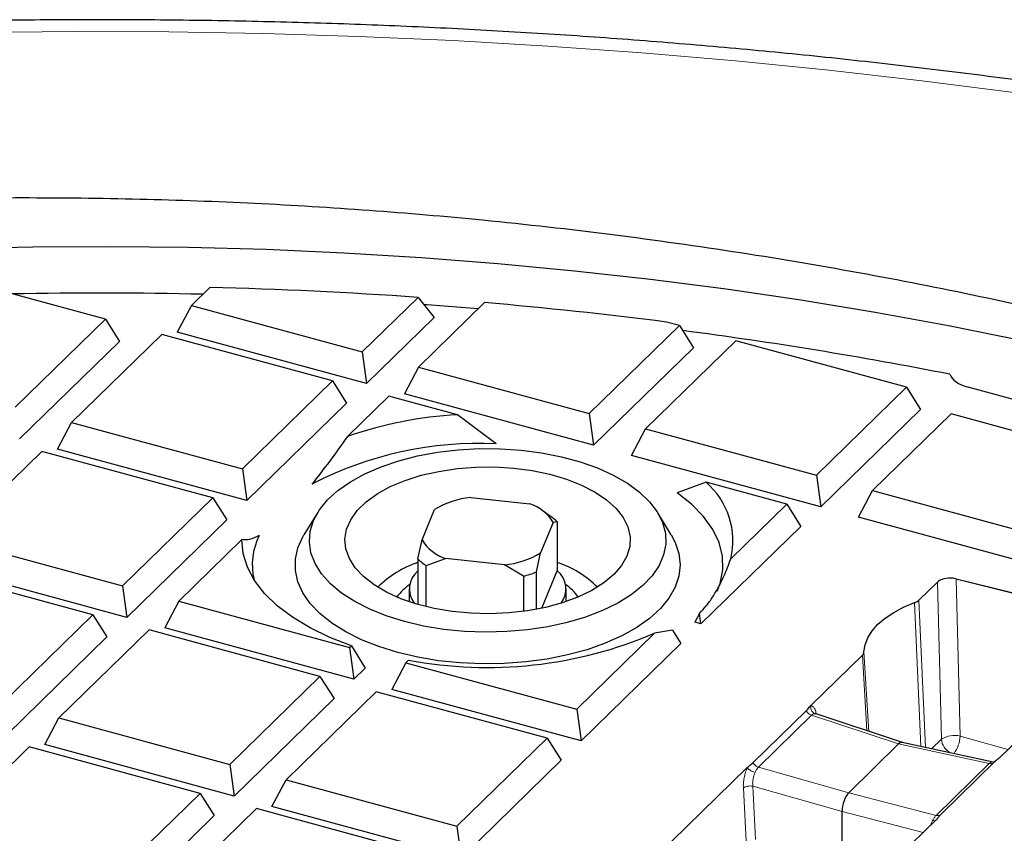
# Model space of a CAD drawing. Units: millimetres. Extents: x 0 to 420, y 0 to 297.
# Drawn here: x 314 to 334, y 215 to 232 of the extents above; entities that cross this region are included whole.
import ezdxf

# ---------------------------------------------------------------- set-up
doc = ezdxf.new("R2010")
doc.units = ezdxf.units.MM

msp = doc.modelspace()

# ---------------------------------------------------------------- linework, layer by layer
at = {"color": 7, "linetype": 'Continuous', "lineweight": 25}
for p, q in [((316.1607, 225.7337), (313.8239, 226.3688)), ((318.2497, 226.3676), (317.8808, 226.0076)), ((317.8808, 226.0076), (317.5998, 225.473)), ((317.8808, 226.0076), (321.3033, 225.0774)), ((321.3033, 225.0774), (322.4217, 226.169)), ((322.4217, 226.169), (322.7437, 225.764)), ((323.7541, 226.0645), (322.4292, 224.7714)), ((314.3547, 223.971), (316.1607, 225.7337)), ((316.1607, 225.7337), (316.4417, 225.2886)), ((322.7437, 225.764), (321.3901, 224.4429)), ((327.6577, 225.604), (327.4, 225.674)), ((317.2866, 225.4277), (315.4806, 223.665)), ((320.7091, 224.4975), (317.2866, 225.4277)), ((321.3901, 224.4429), (317.5998, 225.473)), ((325.8517, 223.8413), (327.6577, 225.604)), ((327.6577, 225.604), (327.9387, 225.1589)), ((316.4417, 225.2886), (314.4416, 223.3364)), ((328.7837, 225.2979), (326.9777, 223.5352)), ((332.2061, 224.3678), (328.7837, 225.2979)), ((321.3033, 225.0774), (321.3901, 224.4429)), ((327.9387, 225.1589), (325.9386, 223.2067)), ((322.4292, 224.7714), (322.1482, 224.2369)), ((322.4292, 224.7714), (325.8517, 223.8413)), ((318.9031, 222.7348), (320.7091, 224.4975)), ((320.7091, 224.4975), (320.9901, 224.0524)), ((325.9386, 223.2067), (322.1482, 224.2369)), ((330.4001, 222.6051), (332.2061, 224.3678)), ((332.2061, 224.3678), (332.4871, 223.9227)), ((342.5216, 221.9027), (333.441, 224.3706)), ((320.9901, 224.0524), (318.99, 222.1003)), ((321.8351, 224.1915), (321.0085, 223.3847)), ((323.2098, 223.8179), (321.8351, 224.1915)), ((325.8517, 223.8413), (325.9386, 223.2067)), ((332.4871, 223.9227), (330.487, 221.9705)), ((333.0987, 223.834), (331.5261, 222.2991)), ((336.5212, 222.9039), (333.0987, 223.834)), ((315.1996, 223.1304), (315.4806, 223.665)), ((315.4806, 223.665), (318.9031, 222.7348)), ((323.9846, 223.2386), (323.2098, 223.8179)), ((326.6967, 223.0007), (326.9777, 223.5352)), ((326.9777, 223.5352), (330.4001, 222.6051)), ((314.8865, 223.085), (313.0805, 221.3223)), ((318.309, 222.1549), (314.8865, 223.085)), ((318.99, 222.1003), (315.1996, 223.1304)), ((330.487, 221.9705), (326.6967, 223.0007)), ((318.9031, 222.7348), (318.99, 222.1003)), ((328.189, 222.4646), (327.6083, 222.2538)), ((329.806, 222.0252), (328.189, 222.4646)), ((330.4001, 222.6051), (330.487, 221.9705)), ((331.2451, 221.7645), (331.5261, 222.2991)), ((331.5261, 222.2991), (334.9486, 221.3689)), ((316.503, 220.3922), (318.309, 222.1549)), ((318.309, 222.1549), (318.59, 221.7098)), ((323.4756, 222.1624), (324.6611, 222.0321)), ((322.5009, 221.3109), (322.7539, 221.9215)), ((325.071, 221.7883), (324.8997, 221.9056)), ((328.6839, 220.93), (329.806, 222.0252)), ((329.806, 222.0252), (330.087, 221.5801)), ((318.59, 221.7098), (316.5899, 219.7576)), ((320.4085, 221.8546), (320.1359, 221.409)), ((325.2106, 221.6738), (325.1289, 221.6604)), ((325.2106, 221.6738), (325.2106, 220.6942)), ((327.4939, 221.409), (327.2213, 221.8546)), ((335.0355, 220.7344), (331.2451, 221.7645)), ((325.1289, 221.6604), (324.8759, 221.0498)), ((330.087, 221.5801), (328.0869, 219.6279)), ((313.0805, 221.3223), (316.503, 220.3922)), ((318.8927, 221.3197), (317.6289, 220.0862)), ((322.4192, 220.9301), (322.5009, 221.3109)), ((322.4192, 220.9301), (322.4192, 220.018)), ((322.586, 220.7976), (322.9687, 220.9392)), ((324.1542, 220.8089), (322.9687, 220.9392)), ((324.7943, 220.669), (324.8759, 221.0498)), ((315.9088, 219.8123), (312.4863, 220.7424)), ((316.5899, 219.7576), (312.7995, 220.7878)), ((322.586, 219.9735), (322.586, 220.7976)), ((324.5369, 220.5831), (324.1542, 220.8089)), ((324.8982, 219.9403), (325.2106, 220.6942)), ((324.5369, 220.5831), (324.5369, 219.8782)), ((324.7943, 219.9196), (324.7943, 220.669)), ((333.1964, 220.5281), (333.1378, 220.541)), ((333.1966, 220.5302), (334.8811, 220.1108)), ((334.8811, 220.1108), (333.1991, 220.5274)), ((316.503, 220.3922), (316.5899, 219.7576)), ((322.2435, 220.3223), (322.2435, 220.0774)), ((325.3863, 220.0774), (325.3863, 220.3223)), ((332.4516, 220.1043), (332.8224, 220.4662)), ((317.6289, 220.0862), (317.3479, 219.5516)), ((317.6289, 220.0862), (321.0514, 219.156)), ((314.1028, 218.0496), (315.9088, 219.8123)), ((315.9088, 219.8123), (316.1898, 219.3672)), ((328.0582, 219.837), (327.9656, 219.6609)), ((328.0869, 219.6279), (328.0582, 219.837)), ((317.0348, 219.5063), (315.2288, 217.7436)), ((320.4573, 218.5761), (317.0348, 219.5063)), ((321.1383, 218.5215), (317.3479, 219.5516)), ((327.5208, 219.5004), (327.1591, 219.4418)), ((327.5208, 219.5004), (327.6868, 219.2375)), ((328.0869, 219.6279), (327.9656, 219.6609)), ((316.1898, 219.3672), (314.1897, 217.415)), ((325.5998, 217.9199), (327.1591, 219.4418)), ((321.0514, 219.156), (321.0877, 219.1915)), ((321.0514, 219.156), (321.1383, 218.5215)), ((321.0877, 219.1915), (321.3611, 218.7389)), ((327.6868, 219.2375), (325.6867, 217.2853)), ((330.2892, 217.9937), (331.3202, 219)), ((331.3531, 219.065), (331.3531, 219.0653)), ((321.3611, 218.7389), (321.1383, 218.5215)), ((322.1774, 218.85), (321.8964, 218.3155)), ((322.2304, 218.9017), (322.1774, 218.85)), ((322.1774, 218.85), (325.5998, 217.9199)), ((318.6513, 216.8134), (320.4573, 218.5761)), ((320.4573, 218.5761), (320.7383, 218.131)), ((325.6867, 217.2853), (321.8964, 218.3155)), ((320.7383, 218.131), (318.7381, 216.1789)), ((321.5832, 218.2701), (319.7772, 216.5074)), ((325.0057, 217.3399), (321.5832, 218.2701)), ((325.5998, 217.9199), (325.6867, 217.2853)), ((335.1242, 217.975), (334.0865, 216.9621)), ((314.9478, 217.209), (315.2288, 217.7436)), ((315.2288, 217.7436), (318.6513, 216.8134)), ((329.1327, 216.8486), (330.1984, 217.8887)), ((332.1226, 217.2537), (330.375, 217.8298)), ((323.1997, 215.5772), (325.0057, 217.3399)), ((325.0057, 217.3399), (325.2867, 216.8949)), ((314.6346, 217.1636), (312.8286, 215.4009)), ((318.0571, 216.2335), (314.6346, 217.1636)), ((318.7381, 216.1789), (314.9478, 217.209)), ((331.0475, 216.2466), (332.0477, 217.2228)), ((333.9426, 216.8606), (332.1203, 217.2542)), ((318.6513, 216.8134), (318.7381, 216.1789)), ((325.2867, 216.8949), (323.2866, 214.9427)), ((326.4824, 214.2782), (329.0156, 216.7507)), ((333.9691, 216.8641), (332.9031, 215.8237)), ((319.4962, 215.9728), (319.7772, 216.5074)), ((319.7772, 216.5074), (323.1997, 215.5772)), ((316.2511, 214.4708), (318.0571, 216.2335)), ((318.0571, 216.2335), (318.3381, 215.7884)), ((323.2866, 214.9427), (319.4962, 215.9728)), ((318.3381, 215.7884), (316.338, 213.8362)), ((319.1831, 215.9275), (317.3771, 214.1648)), ((322.6055, 214.9973), (319.1831, 215.9275)), ((330.9142, 214.6469), (330.9142, 215.8717)), ((323.1997, 215.5772), (323.2866, 214.9427)), ((332.8123, 215.7185), (330.2795, 213.2464))]:
    msp.add_line(p, q, dxfattribs=at)
at = {"color": 8, "linetype": 'Continuous', "lineweight": 18}
for p, q in [((333.1964, 220.5281), (333.1966, 220.5302)), ((333.1991, 220.5274), (333.2792, 217.3803)), ((332.9026, 217.3166), (332.8224, 220.4662)), ((332.588, 217.1532), (332.4516, 220.1043)), ((332.3655, 220.0534), (332.4949, 217.1733)), ((331.3202, 219), (331.4116, 217.4881)), ((331.4493, 217.4757), (331.3531, 219.0653)), ((330.3041, 217.7977), (329.2384, 216.7575)), ((332.0477, 217.2228), (330.3041, 217.7977)), ((330.3747, 217.8292), (330.3915, 217.8213)), ((334.2367, 217.1088), (333.2792, 217.3803)), ((333.8635, 216.8307), (332.0477, 217.2228)), ((332.9026, 217.3166), (332.7085, 217.1272)), ((329.2384, 216.7575), (331.0475, 216.2466)), ((332.7976, 215.7903), (333.8635, 216.8307)), ((333.9317, 216.8629), (333.9852, 216.8635)), ((328.937, 216.3386), (328.995, 215.2723)), ((329.1254, 216.377), (330.9142, 215.8717)), ((329.1254, 216.377), (329.1833, 215.3106)), ((331.0475, 216.2466), (332.7976, 215.7903)), ((330.9142, 215.8717), (332.5361, 215.4489)), ((332.7269, 215.687), (332.7723, 215.6794)), ((332.815, 215.6986), (332.8123, 215.7185))]:
    msp.add_line(p, q, dxfattribs=at)
at = {"color": 8, "linetype": 'Continuous', "lineweight": 18, "flags": 128}
msp.add_lwpolyline([(343.375, 228.7141), (341.6046, 229.0744), (339.8163, 229.4105), (338.0114, 229.7222), (336.1912, 230.0092), (334.3569, 230.2713), (332.5098, 230.5084), (330.6511, 230.7202), (328.7823, 230.9067), (326.9045, 231.0677), (325.0191, 231.2031), (323.1274, 231.3128), (321.2308, 231.3967), (319.3305, 231.4548), (317.428, 231.487), (315.5244, 231.4933), (313.6212, 231.4737)], dxfattribs=at)
at = {"color": 7, "linetype": 'Continuous', "lineweight": 25, "flags": 128}
for points in [[(313.1482, 227.1486), (314.7057, 227.1831), (316.2645, 227.1919), (317.823, 227.1748), (319.3797, 227.132), (320.9329, 227.0635), (322.481, 226.9694), (324.0225, 226.8496), (325.5557, 226.7045), (327.079, 226.5341), (328.591, 226.3386), (330.09, 226.1182), (331.5745, 225.8731), (333.0429, 225.6036), (334.4938, 225.31)], [(323.6265, 225.9399), (322.6043, 226.0192), (322.5513, 226.023)], [(322.1481, 219.6751), (321.7862, 219.7881), (321.4528, 219.9223), (321.1526, 220.0759), (320.8897, 220.2466), (320.6679, 220.4322), (320.4903, 220.63), (320.3593, 220.8373), (320.2769, 221.051), (320.2441, 221.2683), (320.2614, 221.4861), (320.3286, 221.7012), (320.4448, 221.9108), (320.6083, 222.1118), (320.8167, 222.3015), (321.0673, 222.4771), (321.3565, 222.6362), (321.6801, 222.7766), (322.0337, 222.8963), (322.4123, 222.9936), (322.8107, 223.0672), (323.2231, 223.116), (323.6438, 223.1393), (324.0669, 223.1368), (324.4865, 223.1086), (324.8966, 223.055), (325.2916, 222.9768), (325.6659, 222.8751), (326.0141, 222.7513), (326.3315, 222.6071), (326.6136, 222.4447), (326.8563, 222.2662), (327.0564, 222.0741), (327.211, 221.8713), (327.3179, 221.6604), (327.3756, 221.4445), (327.3833, 221.2266), (327.341, 221.0097), (327.2491, 220.797), (327.1091, 220.5914), (326.9228, 220.3957), (326.6928, 220.2127), (326.4225, 220.0451), (326.1156, 219.895), (325.7763, 219.7648), (325.4096, 219.6561), (325.0204, 219.5705), (324.6143, 219.5092), (324.197, 219.4731), (323.7744, 219.4627), (323.3523, 219.478), (322.9367, 219.519), (322.5334, 219.585), (322.1481, 219.6751)], [(326.3418, 220.6152), (326.1415, 220.4479), (325.8997, 220.2958), (325.6207, 220.1616), (325.3095, 220.0478), (324.9716, 219.9564), (324.6131, 219.889), (324.2403, 219.8468), (323.8599, 219.8306), (323.4788, 219.8406), (323.1036, 219.8768), (322.7411, 219.9383), (322.3978, 220.0242), (322.0798, 220.1329), (321.7927, 220.2624), (321.5417, 220.4105), (321.3313, 220.5745), (321.1652, 220.7515), (321.0464, 220.9383), (320.977, 221.1316), (320.9582, 221.3279), (320.9904, 221.5238), (321.073, 221.7157), (321.2046, 221.9003), (321.3827, 222.0741), (321.6042, 222.2342), (321.8652, 222.3776), (322.161, 222.5019), (322.4862, 222.6047), (322.8352, 222.6843), (323.2017, 222.7392), (323.5791, 222.7685), (323.9608, 222.7716), (324.3398, 222.7485), (324.7094, 222.6995), (325.0631, 222.6256), (325.3945, 222.5281), (325.6978, 222.4088), (325.9674, 222.2696), (326.1986, 222.1132), (326.3873, 221.9423), (326.5301, 221.76), (326.6244, 221.5696), (326.6686, 221.3743), (326.6618, 221.1778), (326.6043, 220.9834), (326.497, 220.7948), (326.3418, 220.6152)], [(328.4151, 220.2811), (328.4726, 220.4371), (328.525, 220.7099), (328.5174, 220.984), (328.4498, 221.256), (328.3231, 221.5222), (328.1389, 221.7795), (327.8996, 222.0243), (327.6083, 222.2538)], [(321.0877, 219.1915), (320.6541, 219.3585), (320.2588, 219.5491), (319.9065, 219.7609), (319.6015, 219.9913), (319.3474, 220.2376), (319.1475, 220.4968), (319.004, 220.7657), (318.9187, 221.0411), (318.8927, 221.3197)], [(322.0148, 219.0552), (321.6377, 219.1723), (321.2889, 219.3108), (320.9731, 219.4689), (320.6943, 219.6445), (320.4562, 219.8353), (320.2619, 220.0389), (320.114, 220.2525), (320.0142, 220.4735), (319.964, 220.6988), (319.964, 220.9256), (320.0143, 221.151), (320.114, 221.3719), (320.1359, 221.409)], [(327.4939, 221.409), (327.5718, 221.262), (327.6469, 221.0385), (327.672, 220.8121), (327.6469, 220.5856), (327.5718, 220.3621), (327.4477, 220.1445), (327.2762, 219.9356), (327.0597, 219.7381), (326.8008, 219.5546), (326.503, 219.3875), (326.1702, 219.2389), (325.8066, 219.1109), (325.4171, 219.0051), (325.0067, 218.9228), (324.5808, 218.8651), (324.1448, 218.8329), (323.7046, 218.8264), (323.2658, 218.8458), (322.8342, 218.8909), (322.4154, 218.961), (322.0148, 219.0552)], [(331.3531, 219.0653), (331.3757, 219.2095), (331.4304, 219.3515), (331.5167, 219.4892), (331.6332, 219.6208), (331.7785, 219.7447), (331.9505, 219.8591), (332.1471, 219.9624), (332.3655, 220.0534)]]:
    msp.add_lwpolyline(points, dxfattribs=at)
at = {"color": 7, "linetype": 'Continuous', "lineweight": 25}
for centre, radius, start, end in [((316.0133, 133.7114), 92.5436, 88.701807, 91.060227), ((316.0389, 136.0164), 90.3783, 85.950246, 88.598323), ((316.3025, 139.2839), 87.1, 82.680024, 85.092228), ((316.9539, 142.7229), 83.4776, 78.866893, 82.589038), ((323.6669, 215.6854), 8.1453, 93.2171, 109.0488), ((323.662, 215.911), 7.3347, 87.47929, 117.34184), ((327.1871, 221.2944), 1.5405, 346.3154, 49.43232), ((323.6674, 220.3865), 1.7863, 96.16518, 120.75986), ((324.381, 221.1993), 0.8786, 31.65235, 71.41211), ((324.5184, 220.9718), 0.9859, 45.40668, 55.91111), ((320.4004, 220.8139), 1.2992, 153.26103, 193.33232), ((323.2488, 221.772), 0.8786, 211.65235, 251.41211), ((323.1352, 221.66), 1.0225, 225.55242, 237.51204), ((323.9624, 222.5848), 1.7863, 276.16518, 300.75986), ((323.0411, 218.9413), 2.0133, 107.99368, 135.08652), ((322.7369, 220.3252), 0.4869, 130.72601, 215.67022), ((324.6029, 218.9645), 1.9868, 44.72966, 72.19014), ((324.9032, 220.3264), 0.4794, 323.49437, 50.10939), ((323.9993, 222.6217), 2.1083, 284.77365, 292.15139), ((322.8418, 219.5586), 1.0395, 124.4342, 144.23359), ((324.7771, 219.5474), 1.0548, 35.91196, 55.42025), ((323.8063, 227.2811), 8.5263, 259.34902, 293.15639)]:
    msp.add_arc(centre, radius, start, end, dxfattribs=at)
at = {"color": 8, "linetype": 'Continuous', "lineweight": 18}
for centre, radius, start, end in [((333.1661, 216.9041), 0.4894, 76.63457, 122.56925), ((332.6122, 217.4176), 0.6681, 324.57767, 356.79789), ((333.2458, 217.3495), 0.3447, 185.48521, 241.47205)]:
    msp.add_arc(centre, radius, start, end, dxfattribs=at)
at = {"color": 7, "linetype": 'Continuous', "lineweight": 25}
for centre, major_axis, ratio, start_param, end_param in [((333.78, 224.696), (0.7187, 0.0022), 0.5122529, 3.3170935, 4.2195686), ((333.0751, 220.3971), (0.2858, -0.0003), 0.5161347, 1.3501885, 2.656076), ((333.0759, 220.3952), (0.2862, -0.0023), 0.5227957, 1.1396174, 1.3569927), ((333.0414, 221.7191), (-0.1787, 1.1929), 0.2040188, 3.0473447, 3.0575717), ((332.0475, 216.9776), (0.0751, 0.276), 0.3995833, 0.0211467, 0.5964567), ((331.0476, 216.0017), (0.0749, 0.2757), 0.4004892, 0.597055, 2.1666333)]:
    msp.add_ellipse(centre, major_axis=major_axis, ratio=ratio, start_param=start_param, end_param=end_param, dxfattribs=at)
for points, knots in [([(343.9651, 228.878), (343.4786, 228.98), (342.4226, 229.2016), (340.7775, 229.5156), (339.0354, 229.8253), (337.2794, 230.1116), (335.5112, 230.3752), (333.7315, 230.6157), (331.9416, 230.8331), (330.1423, 231.0272), (328.3348, 231.198), (326.5201, 231.3453), (324.6993, 231.4692), (322.8735, 231.5695), (321.0436, 231.6462), (319.2108, 231.6993), (317.3762, 231.7287), (315.5408, 231.7345), (313.7057, 231.7166), (311.8719, 231.6749), (310.0406, 231.6097), (308.2127, 231.5208), (306.3895, 231.4084), (304.5719, 231.2724), (302.761, 231.113), (300.9578, 230.9303), (299.1635, 230.7242), (297.379, 230.495), (295.6054, 230.2426), (293.8437, 229.9674), (292.095, 229.6693), (290.3602, 229.3485), (288.6404, 229.0052), (286.9366, 228.6396), (285.2498, 228.2517), (283.5809, 227.8418), (281.9309, 227.4101), (280.3008, 226.9567), (278.6915, 226.4819), (277.104, 225.9859), (275.5392, 225.4689), (273.9981, 224.931), (272.4815, 224.3727), (270.9903, 223.794), (269.5254, 223.1952), (268.0877, 222.5767), (266.6781, 221.9386), (265.2974, 221.2812), (263.9465, 220.6048), (262.6263, 219.9096), (261.3375, 219.1961), (260.081, 218.4644), (258.8577, 217.7149), (257.6683, 216.9479), (256.5138, 216.1638), (255.3949, 215.3629), (254.3125, 214.5458), (253.2674, 213.7127), (252.2605, 212.8642), (251.2925, 212.0008), (250.3643, 211.123), (249.4766, 210.2314), (248.6302, 209.3266), (247.8259, 208.4093), (247.0644, 207.4802), (246.3462, 206.5402), (245.6719, 205.5899), (245.0422, 204.6302), (244.4574, 203.662), (243.918, 202.6861), (243.4241, 201.7035), (242.9761, 200.7149), (242.574, 199.7213), (242.2179, 198.7233), (241.9077, 197.7218), (241.6437, 196.7176), (241.4248, 195.7112), (241.2544, 194.7031), (241.1614, 194.01), (241.1295, 193.653), (241.1277, 193.6329)], [0, 0, 0, 0, 0.0111448, 0.024193, 0.0372373, 0.050278, 0.0633154, 0.0763497, 0.0893813, 0.1024104, 0.1154373, 0.1284623, 0.1414856, 0.1545076, 0.1675285, 0.1805486, 0.1935682, 0.2065874, 0.2196067, 0.2326262, 0.2456461, 0.2586667, 0.2716884, 0.2847113, 0.2977357, 0.310762, 0.3237904, 0.3368212, 0.3498546, 0.362891, 0.3759307, 0.3889739, 0.4020209, 0.415072, 0.4281276, 0.4411879, 0.4542531, 0.4673236, 0.4803997, 0.4934816, 0.5065695, 0.5196637, 0.5327644, 0.5458717, 0.5589857, 0.5721066, 0.5852343, 0.5983688, 0.6115098, 0.6246571, 0.6378102, 0.6509687, 0.6641316, 0.6772981, 0.6904668, 0.7036361, 0.7168037, 0.7299672, 0.743124, 0.7562711, 0.7694049, 0.7825217, 0.7956172, 0.808687, 0.8217264, 0.8347306, 0.8476948, 0.8606147, 0.873486, 0.8863054, 0.8990701, 0.9117784, 0.9244297, 0.9370246, 0.949565, 0.962054, 0.9744961, 0.9868967, 0.9992623, 1, 1, 1, 1]), ([(338.5287, 225.0111), (337.7581, 225.2149), (336.2163, 225.6226), (333.8349, 226.1606), (331.3916, 226.6465), (328.8847, 227.0715), (326.3207, 227.4332), (323.8374, 227.7131), (321.4453, 227.9186), (319.1527, 228.0586), (316.8339, 228.1433), (314.494, 228.1695), (312.1376, 228.1422), (310.5721, 228.0755), (309.7895, 228.0421)], [0, 0, 0, 0, 0.0873156, 0.1746816, 0.2619957, 0.351273, 0.4406068, 0.5298784, 0.6074144, 0.6849934, 0.7625281, 0.8416697, 0.920857, 1, 1, 1, 1]), ([(321.0085, 223.3847), (320.8893, 223.217), (320.6488, 222.8785), (320.4124, 222.5779), (320.2932, 222.4263)], [0, 0, 0, 0, 0.4955124, 1, 1, 1, 1]), ([(319.2401, 221.3985), (319.172, 221.3664), (319.0342, 221.3017), (318.9402, 221.3137), (318.8927, 221.3197)], [0, 0, 0, 0, 0.4947833, 1, 1, 1, 1]), ([(328.0582, 219.837), (328.1044, 219.8863), (328.1971, 219.9854), (328.3252, 220.1659), (328.4449, 220.3689), (328.5425, 220.5703), (328.6217, 220.7587), (328.6631, 220.8728), (328.6839, 220.93)], [0, 0, 0, 0, 0.18180608, 0.36515786, 0.553076, 0.74240352, 0.87103428, 1, 1, 1, 1]), ([(332.3655, 220.0534), (332.3657, 220.0535), (332.3753, 220.057), (332.3935, 220.0647), (332.4237, 220.081), (332.4419, 220.0949), (332.4515, 220.1042), (332.4516, 220.1043)], [0, 0, 0, 0, 0.0038217, 0.2689299, 0.5340406, 0.9957317, 1, 1, 1, 1]), ([(331.3202, 219), (331.3203, 219.0001), (331.3258, 219.0055), (331.3354, 219.0166), (331.3487, 219.0381), (331.3514, 219.0546), (331.3531, 219.065)], [0, 0, 0, 0, 0.0042854, 0.2704128, 0.5365368, 1, 1, 1, 1]), ([(330.1984, 217.8887), (330.2088, 217.8996), (330.2303, 217.9222), (330.2563, 217.9582), (330.2782, 217.9819), (330.2892, 217.9937)], [0, 0, 0, 0, 0.3159689, 0.6579344, 1, 1, 1, 1]), ([(334.0865, 216.9621), (334.0678, 216.9461), (334.0393, 216.9217), (333.9972, 216.89), (333.9785, 216.8727), (333.9691, 216.8641)], [0, 0, 0, 0, 0.48509, 0.742286, 1, 1, 1, 1]), ([(329.0156, 216.7507), (329.0274, 216.7612), (329.0519, 216.7831), (329.0949, 216.8144), (329.1201, 216.8372), (329.1327, 216.8486)], [0, 0, 0, 0, 0.3160905, 0.6579003, 1, 1, 1, 1]), ([(332.9032, 215.8237), (332.8946, 215.8149), (332.8775, 215.7972), (332.8504, 215.7613), (332.8273, 215.7354), (332.8123, 215.7185)], [0, 0, 0, 0, 0.2570016, 0.51491, 1, 1, 1, 1])]:
    msp.add_open_spline(points, degree=3, knots=knots, dxfattribs=at)
at = {"color": 8, "linetype": 'Continuous', "lineweight": 18}
for points, knots in [([(330.3747, 217.8292), (330.3584, 217.8371), (330.3258, 217.8529), (330.2964, 217.8984), (330.2836, 217.9473), (330.2873, 217.9783), (330.2892, 217.9937)], [0, 0, 0, 0, 0.2796649, 0.5593183, 0.7796507, 1, 1, 1, 1]), ([(330.3948, 217.8222), (330.3936, 217.8334), (330.389, 217.8753), (330.3679, 217.9293), (330.3337, 217.979), (330.3039, 217.9889), (330.2892, 217.9937)], [0, 0, 0, 0, 0.1103218, 0.4104351, 0.710215, 1, 1, 1, 1]), ([(330.3747, 217.8292), (330.3632, 217.8291), (330.3401, 217.829), (330.3162, 217.8081), (330.3041, 217.7977)], [0, 0, 0, 0, 0.4974378, 1, 1, 1, 1]), ([(329.0156, 216.7507), (329.0029, 216.7191), (328.9771, 216.6548), (328.9509, 216.5464), (328.9356, 216.4372), (328.9365, 216.3711), (328.937, 216.3386)], [0, 0, 0, 0, 0.2455102, 0.4994881, 0.7537485, 1, 1, 1, 1]), ([(329.1704, 216.6538), (329.152, 216.6597), (329.1154, 216.6715), (329.0675, 216.6989), (329.0327, 216.7264), (329.0213, 216.7426), (329.0156, 216.7507)], [0, 0, 0, 0, 0.27966492, 0.55931834, 0.77965072, 1, 1, 1, 1]), ([(329.2384, 216.7575), (329.2259, 216.744), (329.201, 216.7171), (329.1805, 216.6748), (329.1704, 216.6538)], [0, 0, 0, 0, 0.5025622, 1, 1, 1, 1]), ([(333.8635, 216.8307), (333.8761, 216.841), (333.901, 216.8617), (333.9215, 216.8625), (333.9317, 216.8629)], [0, 0, 0, 0, 0.5025534, 1, 1, 1, 1]), ([(329.1254, 216.377), (329.1242, 216.4006), (329.1218, 216.4453), (329.13, 216.5187), (329.1454, 216.5897), (329.1622, 216.6327), (329.1704, 216.6538)], [0, 0, 0, 0, 0.2653106, 0.5011407, 0.755588, 1, 1, 1, 1]), ([(332.7269, 215.687), (332.7384, 215.7077), (332.7615, 215.7494), (332.7855, 215.7766), (332.7976, 215.7903)], [0, 0, 0, 0, 0.4974466, 1, 1, 1, 1]), ([(332.7269, 215.687), (332.7167, 215.6666), (332.7024, 215.6381), (332.6916, 215.6065), (332.6885, 215.5976)], [0, 0, 0, 0, 0.717318, 1, 1, 1, 1])]:
    msp.add_open_spline(points, degree=3, knots=knots, dxfattribs=at)
for points in [[(330.1984, 217.8887), (330.2044, 217.8784), (330.2164, 217.8577), (330.2422, 217.8312), (330.2719, 217.8098), (330.2934, 217.8017), (330.3041, 217.7977)], [(329.2384, 216.7575), (329.2277, 216.7616), (329.2062, 216.7697), (329.1765, 216.7911), (329.1507, 216.8175), (329.1387, 216.8382), (329.1327, 216.8486)], [(333.8635, 216.8307), (333.8742, 216.8289), (333.8957, 216.8253), (333.9253, 216.8306), (333.9511, 216.8429), (333.9631, 216.857), (333.9691, 216.8641)], [(328.937, 216.3386), (328.9474, 216.3466), (328.9681, 216.3625), (329.0178, 216.3776), (329.0734, 216.3839), (329.1081, 216.3793), (329.1254, 216.377)], [(332.9031, 215.8237), (332.8972, 215.8166), (332.8852, 215.8025), (332.8594, 215.7902), (332.8297, 215.7849), (332.8083, 215.7885), (332.7976, 215.7903)]]:
    msp.add_open_spline(points, degree=3, dxfattribs=at)

doc.saveas('drawing.dxf')
